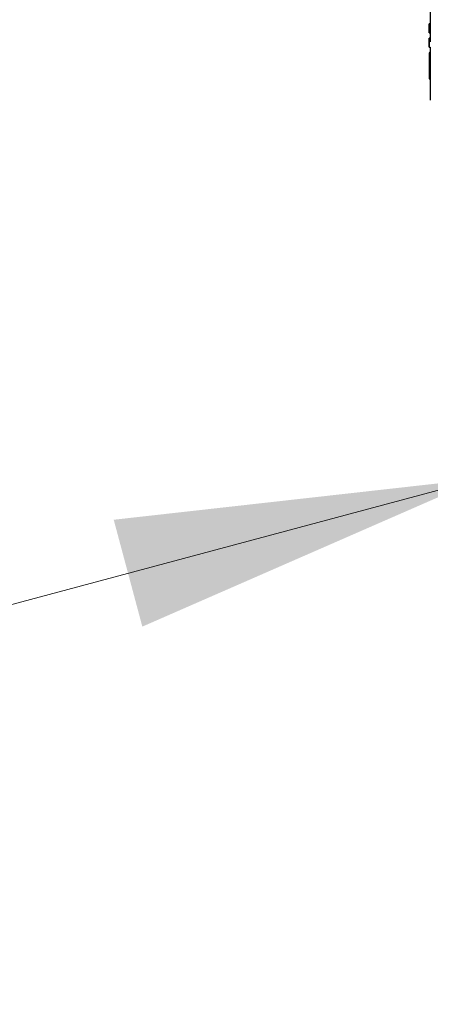
# Model space of a CAD drawing. Units: millimetres. Extents: x 0 to 210, y 0 to 297.
# Drawn here: x 97 to 101, y 221 to 230 of the extents above; entities that cross this region are included whole.
import ezdxf

# ---------------------------------------------------------------- set-up
doc = ezdxf.new("R2010")
doc.units = ezdxf.units.MM
doc.styles.add('SLDTEXTSTYLE0', font='TXT', dxfattribs={"width": 0.75})
doc.dimstyles.new('SLDDIMSTYLE1', dxfattribs={"dimtxt": 3.5, "dimasz": 3.302, "dimexe": 0, "dimexo": 0.0625, "dimgap": 0.875, "dimtad": 1, "dimdec": 0, "dimlfac": 20, "dimrnd": 1e-09, "dimzin": 12, "dimdsep": 46, "dimtxsty": 'SLDTEXTSTYLE0', "dimsah": 1, "dimcen": 0.09, "dimadec": 0, "dimazin": 3, "dimtfac": 1, "dimtdec": 0, "dimtofl": 0, "dimtmove": 0, "dimatfit": 3, "dimfxl": 0, "dimfrac": 2, "dimtolj": 1, "dimtzin": 12, "dimarcsym": 0})
doc.dimstyles.new('SLDDIMSTYLE3', dxfattribs={"dimtxt": 3.5, "dimasz": 3.302, "dimexe": 0, "dimexo": 0.0625, "dimgap": 0.875, "dimtad": 1, "dimlfac": 20, "dimrnd": 1e-09, "dimzin": 12, "dimdsep": 46, "dimtxsty": 'SLDTEXTSTYLE0', "dimsah": 1, "dimcen": 0, "dimadec": 0, "dimazin": 3, "dimtfac": 1, "dimtmove": 0, "dimatfit": 3, "dimfxl": 0, "dimfrac": 2, "dimtolj": 1, "dimtzin": 12, "dimarcsym": 0})

# ---------------------------------------------------------------- blocks, each defined once
blk = doc.blocks.new('_D_2')
at = {"color": 7, "linetype": 'Continuous', "lineweight": 0}
for p, q in [((108.9758, 265.9929), (108.9758, 212.2204)), ((68.4831, 231.2071), (68.4831, 212.2204)), ((68.4831, 213.2204), (108.9758, 213.2204))]:
    blk.add_line(p, q, dxfattribs=at)
at = {"color": 7, "linetype": 'Continuous', "lineweight": 18}
for points in [[(68.4831, 213.2204), (71.7851, 212.7204), (71.7851, 213.7204)], [(108.9758, 213.2204), (105.6738, 213.7204), (105.6738, 212.7204)]]:
    blk.add_solid(points, dxfattribs=at)
at = {"color": 7, "linetype": 'Continuous', "lineweight": 18, "insert": (84.8503, 217.7321), "char_height": 3.5, "attachment_point": 1, "style": 'SLDTEXTSTYLE0'}
blk.add_mtext('810', dxfattribs=at)
blk = doc.blocks.new('_D_7')
at = {"color": 7, "linetype": 'Continuous', "lineweight": 0}
for p, q in [((107.5866, 227.1542), (113.7202, 228.7977)), ((101.5496, 225.5366), (107.5866, 227.1542)), ((101.5496, 225.5366), (85.1721, 221.1483))]:
    blk.add_line(p, q, dxfattribs=at)
at = {"color": 7, "linetype": 'Continuous', "lineweight": 18}
for points in [[(107.5866, 227.1542), (110.9055, 227.5259), (110.6467, 228.4918)], [(101.5496, 225.5366), (98.2307, 225.1649), (98.4895, 224.199)]]:
    blk.add_solid(points, dxfattribs=at)
at = {"color": 7, "linetype": 'Continuous', "lineweight": 18, "char_height": 3.5, "attachment_point": 1, "rotation": 15, "style": 'SLDTEXTSTYLE0'}
for s, insert in [('125', (89.1036, 226.8701)), ('%%c', (84.0189, 225.4523))]:
    blk.add_mtext(s, dxfattribs=dict(at, insert=insert))

msp = doc.modelspace()

# ---------------------------------------------------------------- linework, layer by layer
at = {"color": 7, "linetype": 'Continuous', "lineweight": 25}
for p, q in [((101.09309, 229.76274), (101.09309, 229.6473)), ((101.08309, 229.64736), (101.08309, 229.56452)), ((101.0831, 229.56458), (101.0831, 229.6473)), ((101.0931, 229.6473), (101.0831, 229.6473)), ((101.0931, 229.6473), (101.0931, 229.56458)), ((101.08309, 229.51863), (101.08309, 229.43553)), ((101.0831, 229.56458), (101.0931, 229.56458)), ((101.0831, 229.43572), (101.0831, 229.51844)), ((101.0931, 229.51844), (101.0831, 229.51844)), ((101.09309, 229.56458), (101.09309, 229.51844)), ((101.0931, 229.51844), (101.0931, 229.48375)), ((101.0831, 229.43572), (101.0931, 229.43572)), ((101.09309, 229.43572), (101.09309, 229.30993)), ((101.09309, 229.3891), (101.08601, 229.3891)), ((101.0831, 229.26622), (101.0831, 229.15027)), ((101.09309, 229.30993), (101.0931, 229.26622)), ((101.0931, 229.26622), (101.0931, 229.15027)), ((101.0831, 229.15027), (101.0931, 229.15027)), ((101.09309, 229.15027), (101.09309, 228.95717))]:
    msp.add_line(p, q, dxfattribs=at)
for points, knots in [([(101.08322, 229.35832), (101.08318, 229.35269), (101.08309, 229.34084), (101.08309, 229.30992), (101.08309, 229.28431), (101.0831, 229.26622)], [0, 0, 0, 0, 0.2103559, 0.4423547, 1, 1, 1, 1]), ([(101.08601, 229.3891), (101.08521, 229.38794), (101.08406, 229.38626), (101.08342, 229.37259), (101.08329, 229.36306), (101.08322, 229.35832)], [0, 0, 0, 0, 0.529729, 0.7656443, 1, 1, 1, 1])]:
    msp.add_open_spline(points, degree=3, knots=knots, dxfattribs=at)

# ---------------------------------------------------------------- dimensions: what is measured, and where the dimension line sits
at = {"color": 7, "linetype": 'Continuous', "lineweight": 18}
dim = msp.add_linear_dim(base=(108.97583, 213.22039), p1=(68.48309, 232.20712), p2=(108.97583, 266.99289), dimstyle='SLDDIMSTYLE1', dxfattribs=at)
dim.commit()
dim.dimension.update_dxf_attribs({"geometry": '_D_2', "text_midpoint": (88.72946, 213.22039), "dimtype": 160})
dim = msp.add_diameter_dim_2p(p1=(101.54957, 225.53658), p2=(107.58661, 227.15419), dimstyle='SLDDIMSTYLE3', dxfattribs=at)
dim.commit()
dim.dimension.update_dxf_attribs({"geometry": '_D_7', "text_midpoint": (91.20202, 222.76397), "dimtype": 163})

doc.saveas('drawing.dxf')
